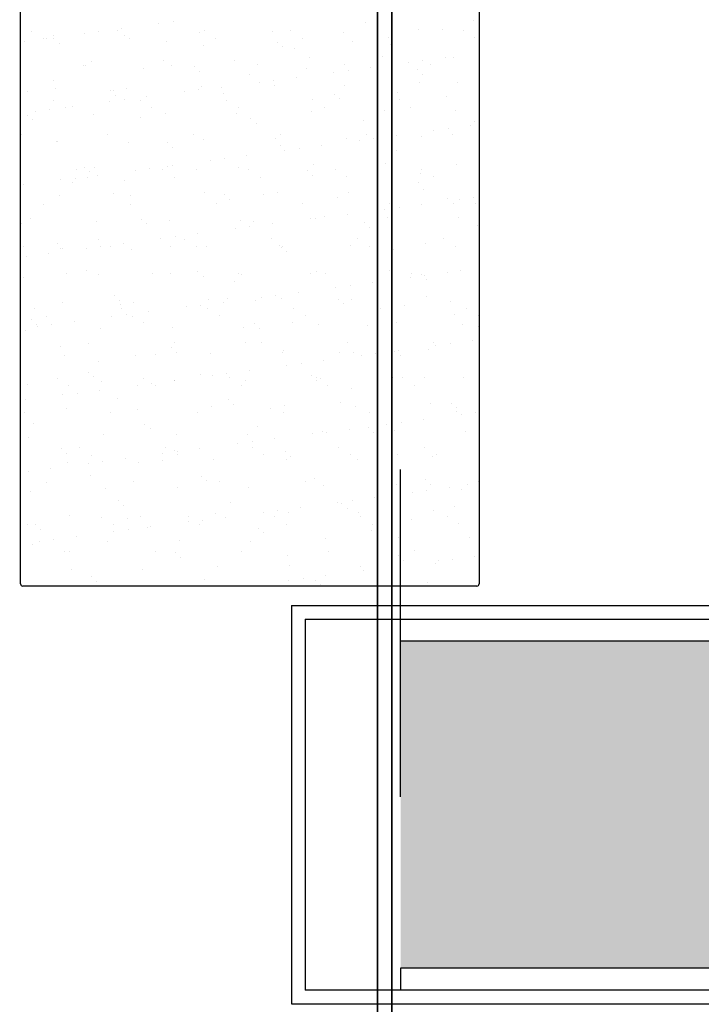
# Model space of a CAD drawing. Units: metres. Extents: x 11282.6 to 11333.8, y 14442.6 to 14481.7.
# Drawn here: x 11298.2 to 11298.8, y 14455 to 14455.9 of the extents above; entities that cross this region are included whole.
import ezdxf

# ---------------------------------------------------------------- set-up
doc = ezdxf.new("R2010")
doc.units = ezdxf.units.M
for name, color, linetype in [('0_Fond de plan', 251, 'Continuous'), ('2-Gradin-assises', 7, 'Continuous'), ('2-Gradin-masse', 7, 'Continuous'), ('Echelles', 7, 'Continuous')]:
    doc.layers.add(name, color=color, linetype=linetype)
doc.styles.get("Standard").update_dxf_attribs({"font": 'arial.ttf'})
doc.dimstyles.new('ISO-25', dxfattribs={"dimtxt": 2.5, "dimasz": 2.5, "dimexe": 1.25, "dimexo": 0.625, "dimtad": 1, "dimtxsty": 'Standard', "dimcen": 2.5, "dimadec": 0, "dimazin": 0, "dimtfac": 1, "dimtmove": 0, "dimatfit": 3, "dimfxl": 1, "dimarcsym": 0})

# ---------------------------------------------------------------- blocks, each defined once
blk = doc.blocks.new('*D25')
at = {"layer": 'DEFPOINTS', "color": 0, "transparency": 16777216}
for p in [(11304.8132, 14465.19306), (11286.3544, 14450.38431), (11304.81316, 14450.38431)]:
    blk.add_point(p, dxfattribs=at)
at = {"layer": 'Echelles', "color": 0, "lineweight": -2, "transparency": 16777216}
for p, q in [((11304.1882, 14465.19306), (11285.1044, 14465.19306)), ((11286.3544, 14462.69306), (11286.3544, 14452.88431)), ((11304.18816, 14450.38431), (11285.1044, 14450.38431))]:
    blk.add_line(p, q, dxfattribs=at)
at = {"layer": 'Echelles', "color": 0, "transparency": 16777216}
for points in [[(11286.77106, 14462.69306), (11285.93773, 14462.69306), (11286.3544, 14465.19306)], [(11285.93773, 14452.88431), (11286.77106, 14452.88431), (11286.3544, 14450.38431)]]:
    blk.add_solid(points, dxfattribs=at)
at = {"layer": 'Echelles', "color": 0, "transparency": 16777216, "insert": (11284.22701, 14457.78868), "char_height": 2.5, "attachment_point": 5, "rotation": 90}
blk.add_mtext('14,81', dxfattribs=at)

msp = doc.modelspace()

# ---------------------------------------------------------------- hatches: boundary and pattern name
at = {"layer": '0_Fond de plan'}
h = msp.add_hatch(color=256, dxfattribs=at)
h.paths.add_polyline_path([(11298.51067, 14455.31766), (11298.51067, 14455.16433), (11298.91064, 14455.16433), (11298.91064, 14455.31766)])
h.paths.add_polyline_path([(11298.91064, 14455.31766), (11298.91064, 14455.16433), (11299.31061, 14455.16433), (11299.31061, 14455.31766)])
h.paths.add_polyline_path([(11298.91064, 14455.16433), (11298.91064, 14455.01768), (11299.31061, 14455.01768), (11299.31061, 14455.16433)])
h.paths.add_polyline_path([(11298.91064, 14455.01768), (11298.91064, 14455.16433), (11298.51067, 14455.16433), (11298.51067, 14455.01768)])

# ---------------------------------------------------------------- linework, layer by layer
at = {"linetype": 'Continuous'}
msp.add_line((11298.5026, 14455.43764), (11298.5026, 14455.09764), dxfattribs=at)
at = {"layer": '0_Fond de plan'}
for p, q in [((11298.51067, 14455.17473), (11298.51067, 14455.47471)), ((11298.42317, 14455.33766), (11299.3981, 14455.33766)), ((11298.42317, 14455.33766), (11298.42317, 14454.99768)), ((11298.51067, 14455.31766), (11299.31061, 14455.31766)), ((11299.31061, 14455.01768), (11298.51067, 14455.01768)), ((11298.51067, 14455.01768), (11298.51067, 14454.99768)), ((11299.31061, 14455.01768), (11298.51067, 14455.01768)), ((11299.3981, 14454.99768), (11298.42317, 14454.99768))]:
    msp.add_line(p, q, dxfattribs=at)
at = {"layer": '0_Fond de plan', "linetype": 'Continuous'}
for p, q in [((11298.41067, 14455.35016), (11299.4106, 14455.35016)), ((11298.41067, 14455.35016), (11298.41067, 14454.98518)), ((11298.41067, 14454.98518), (11299.4106, 14454.98518))]:
    msp.add_line(p, q, dxfattribs=at)
at = {"layer": '2-Gradin-assises', "color": 0}
for p, q in [((11298.1626, 14455.36993), (11298.1626, 14456.58793)), ((11298.5826, 14456.58793), (11298.5826, 14455.36993)), ((11298.5806, 14455.36793), (11298.1646, 14455.36793))]:
    msp.add_line(p, q, dxfattribs=at)
at = {"layer": '2-Gradin-assises', "color": 0, "linetype": 'Continuous'}
for p, q in [((11298.28925, 14455.88339), (11298.28925, 14455.88339)), ((11298.30248, 14455.88513), (11298.30248, 14455.88513)), ((11298.47896, 14455.88427), (11298.47896, 14455.88427)), ((11298.57741, 14455.88632), (11298.57741, 14455.88632)), ((11298.17251, 14455.87645), (11298.17251, 14455.87645)), ((11298.19311, 14455.87277), (11298.19311, 14455.87277)), ((11298.22088, 14455.87439), (11298.22088, 14455.87439)), ((11298.2341, 14455.87613), (11298.2341, 14455.87613)), ((11298.25161, 14455.87659), (11298.25161, 14455.87659)), ((11298.25475, 14455.87884), (11298.25475, 14455.87884)), ((11298.25808, 14455.87246), (11298.25808, 14455.87246)), ((11298.32669, 14455.87493), (11298.32669, 14455.87493)), ((11298.33071, 14455.87674), (11298.33071, 14455.87674)), ((11298.39317, 14455.87578), (11298.39317, 14455.87578)), ((11298.40981, 14455.87688), (11298.40981, 14455.87688)), ((11298.45815, 14455.87546), (11298.45815, 14455.87546)), ((11298.48891, 14455.87702), (11298.48891, 14455.87702)), ((11298.49962, 14455.8702), (11298.49962, 14455.8702)), ((11298.52675, 14455.87794), (11298.52675, 14455.87794)), ((11298.54887, 14455.87808), (11298.54887, 14455.87808)), ((11298.56801, 14455.87717), (11298.56801, 14455.87717)), ((11298.57872, 14455.87034), (11298.57872, 14455.87034)), ((11298.16573, 14455.86712), (11298.16573, 14455.86712)), ((11298.18322, 14455.86963), (11298.18322, 14455.86963)), ((11298.18638, 14455.86984), (11298.18638, 14455.86984)), ((11298.19315, 14455.86939), (11298.19315, 14455.86939)), ((11298.19783, 14455.8651), (11298.19783, 14455.8651)), ((11298.26232, 14455.86977), (11298.26232, 14455.86977)), ((11298.29629, 14455.86714), (11298.29629, 14455.86714)), ((11298.32969, 14455.86351), (11298.32969, 14455.86351)), ((11298.34142, 14455.86991), (11298.34142, 14455.86991)), ((11298.39792, 14455.86627), (11298.39792, 14455.86627)), ((11298.4026, 14455.86198), (11298.4026, 14455.86198)), ((11298.42052, 14455.87006), (11298.42052, 14455.87006)), ((11298.46627, 14455.86721), (11298.46627, 14455.86721)), ((11298.50106, 14455.86402), (11298.50106, 14455.86402)), ((11298.41339, 14455.86024), (11298.41339, 14455.86024)), ((11298.494, 14455.85281), (11298.494, 14455.85281)), ((11298.55166, 14455.85217), (11298.55166, 14455.85217)), ((11298.55898, 14455.8525), (11298.55898, 14455.8525)), ((11298.21993, 14455.84485), (11298.21993, 14455.84485)), ((11298.22178, 14455.84506), (11298.22178, 14455.84506)), ((11298.22745, 14455.84895), (11298.22745, 14455.84895)), ((11298.29394, 14455.8498), (11298.29394, 14455.8498)), ((11298.30088, 14455.8452), (11298.30088, 14455.8452)), ((11298.32157, 14455.84398), (11298.32157, 14455.84398)), ((11298.35892, 14455.84949), (11298.35892, 14455.84949)), ((11298.37998, 14455.84535), (11298.37998, 14455.84535)), ((11298.42752, 14455.85196), (11298.42752, 14455.85196)), ((11298.45908, 14455.84549), (11298.45908, 14455.84549)), ((11298.48329, 14455.84317), (11298.48329, 14455.84317)), ((11298.51779, 14455.84771), (11298.51779, 14455.84771)), ((11298.53101, 14455.84945), (11298.53101, 14455.84945)), ((11298.53818, 14455.84564), (11298.53818, 14455.84564)), ((11298.27539, 14455.84207), (11298.27539, 14455.84207)), ((11298.32625, 14455.83969), (11298.32625, 14455.83969)), ((11298.37253, 14455.83622), (11298.37253, 14455.83622)), ((11298.41492, 14455.83417), (11298.41492, 14455.83417)), ((11298.4247, 14455.84173), (11298.4247, 14455.84173)), ((11298.44942, 14455.83871), (11298.44942, 14455.83871)), ((11298.46264, 14455.84045), (11298.46264, 14455.84045)), ((11298.52634, 14455.84086), (11298.52634, 14455.84086)), ((11298.53102, 14455.83657), (11298.53102, 14455.83657)), ((11298.19279, 14455.8312), (11298.19279, 14455.8312)), ((11298.32829, 14455.82599), (11298.32829, 14455.82599)), ((11298.34654, 14455.82516), (11298.34654, 14455.82516)), ((11298.38104, 14455.82971), (11298.38104, 14455.82971)), ((11298.39427, 14455.83145), (11298.39427, 14455.83145)), ((11298.39477, 14455.82683), (11298.39477, 14455.82683)), ((11298.45975, 14455.82652), (11298.45975, 14455.82652)), ((11298.52835, 14455.82899), (11298.52835, 14455.82899)), ((11298.56299, 14455.82896), (11298.56299, 14455.82896)), ((11298.16918, 14455.82078), (11298.16918, 14455.82078)), ((11298.19471, 14455.82383), (11298.19471, 14455.82383)), ((11298.24521, 14455.82168), (11298.24521, 14455.82168)), ((11298.24802, 14455.82166), (11298.24802, 14455.82166)), ((11298.24989, 14455.81739), (11298.24989, 14455.81739)), ((11298.25968, 14455.82351), (11298.25968, 14455.82351)), ((11298.27817, 14455.81616), (11298.27817, 14455.81616)), ((11298.31267, 14455.8207), (11298.31267, 14455.8207)), ((11298.32589, 14455.82245), (11298.32589, 14455.82245)), ((11298.34835, 14455.81944), (11298.34835, 14455.81944)), ((11298.44998, 14455.81857), (11298.44998, 14455.81857)), ((11298.50792, 14455.82041), (11298.50792, 14455.82041)), ((11298.55312, 14455.81632), (11298.55312, 14455.81632)), ((11298.19303, 14455.81285), (11298.19303, 14455.81285)), ((11298.2098, 14455.80716), (11298.2098, 14455.80716)), ((11298.2443, 14455.8117), (11298.2443, 14455.8117)), ((11298.25752, 14455.81344), (11298.25752, 14455.81344)), ((11298.27213, 14455.81299), (11298.27213, 14455.81299)), ((11298.35123, 14455.81313), (11298.35123, 14455.81313)), ((11298.43032, 14455.81328), (11298.43032, 14455.81328)), ((11298.45466, 14455.81428), (11298.45466, 14455.81428)), ((11298.50942, 14455.81342), (11298.50942, 14455.81342)), ((11298.16886, 14455.79939), (11298.16886, 14455.79939)), ((11298.17593, 14455.8027), (11298.17593, 14455.8027)), ((11298.18915, 14455.80444), (11298.18915, 14455.80444)), ((11298.20374, 14455.80602), (11298.20374, 14455.80602)), ((11298.22905, 14455.80001), (11298.22905, 14455.80001)), ((11298.28284, 14455.80617), (11298.28284, 14455.80617)), ((11298.29554, 14455.80086), (11298.29554, 14455.80086)), ((11298.36052, 14455.80055), (11298.36052, 14455.80055)), ((11298.36194, 14455.80631), (11298.36194, 14455.80631)), ((11298.42912, 14455.80302), (11298.42912, 14455.80302)), ((11298.44104, 14455.80645), (11298.44104, 14455.80645)), ((11298.4956, 14455.80387), (11298.4956, 14455.80387)), ((11298.52014, 14455.8066), (11298.52014, 14455.8066)), ((11298.56058, 14455.80356), (11298.56058, 14455.80356)), ((11298.17354, 14455.7951), (11298.17354, 14455.7951)), ((11298.27199, 14455.79715), (11298.27199, 14455.79715)), ((11298.37363, 14455.79627), (11298.37363, 14455.79627)), ((11298.37831, 14455.79198), (11298.37831, 14455.79198)), ((11298.47676, 14455.79403), (11298.47676, 14455.79403)), ((11298.57508, 14455.78949), (11298.57508, 14455.78949)), ((11298.5784, 14455.79315), (11298.5784, 14455.79315)), ((11298.1632, 14455.78131), (11298.1632, 14455.78131)), ((11298.2423, 14455.78146), (11298.2423, 14455.78146)), ((11298.3214, 14455.7816), (11298.3214, 14455.7816)), ((11298.4005, 14455.78174), (11298.4005, 14455.78174)), ((11298.4796, 14455.78189), (11298.4796, 14455.78189)), ((11298.5067, 14455.78049), (11298.5067, 14455.78049)), ((11298.52995, 14455.78005), (11298.52995, 14455.78005)), ((11298.54121, 14455.78503), (11298.54121, 14455.78503)), ((11298.55443, 14455.78677), (11298.55443, 14455.78677)), ((11298.5587, 14455.78203), (11298.5587, 14455.78203)), ((11298.19563, 14455.77485), (11298.19563, 14455.77485)), ((11298.19631, 14455.77488), (11298.19631, 14455.77488)), ((11298.26128, 14455.77457), (11298.26128, 14455.77457)), ((11298.29727, 14455.77398), (11298.29727, 14455.77398)), ((11298.32989, 14455.77704), (11298.32989, 14455.77704)), ((11298.39637, 14455.77789), (11298.39637, 14455.77789)), ((11298.40041, 14455.77173), (11298.40041, 14455.77173)), ((11298.43833, 14455.77148), (11298.43833, 14455.77148)), ((11298.46135, 14455.77758), (11298.46135, 14455.77758)), ((11298.47283, 14455.77603), (11298.47283, 14455.77603)), ((11298.48606, 14455.77777), (11298.48606, 14455.77777)), ((11298.30195, 14455.76969), (11298.30195, 14455.76969)), ((11298.36996, 14455.76248), (11298.36996, 14455.76248)), ((11298.40446, 14455.76702), (11298.40446, 14455.76702)), ((11298.41768, 14455.76877), (11298.41768, 14455.76877)), ((11298.50204, 14455.77086), (11298.50204, 14455.77086)), ((11298.50673, 14455.76657), (11298.50673, 14455.76657)), ((11298.30159, 14455.75348), (11298.30159, 14455.75348)), ((11298.33609, 14455.75802), (11298.33609, 14455.75802)), ((11298.34931, 14455.75976), (11298.34931, 14455.75976)), ((11298.43072, 14455.75408), (11298.43072, 14455.75408)), ((11298.4972, 14455.75493), (11298.4972, 14455.75493)), ((11298.56218, 14455.75461), (11298.56218, 14455.75461)), ((11298.21354, 14455.74924), (11298.21354, 14455.74924)), ((11298.22092, 14455.75169), (11298.22092, 14455.75169)), ((11298.2256, 14455.7474), (11298.2256, 14455.7474)), ((11298.23065, 14455.75107), (11298.23065, 14455.75107)), ((11298.23322, 14455.74448), (11298.23322, 14455.74448)), ((11298.26772, 14455.74902), (11298.26772, 14455.74902)), ((11298.28094, 14455.75076), (11298.28094, 14455.75076)), ((11298.29264, 14455.74939), (11298.29264, 14455.74939)), ((11298.29714, 14455.75192), (11298.29714, 14455.75192)), ((11298.32405, 14455.74944), (11298.32405, 14455.74944)), ((11298.36212, 14455.75161), (11298.36212, 14455.75161)), ((11298.37174, 14455.74953), (11298.37174, 14455.74953)), ((11298.42569, 14455.74857), (11298.42569, 14455.74857)), ((11298.43037, 14455.74428), (11298.43037, 14455.74428)), ((11298.45084, 14455.74967), (11298.45084, 14455.74967)), ((11298.52882, 14455.74632), (11298.52882, 14455.74632)), ((11298.52994, 14455.74982), (11298.52994, 14455.74982)), ((11298.16485, 14455.73548), (11298.16485, 14455.73548)), ((11298.19935, 14455.74002), (11298.19935, 14455.74002)), ((11298.21037, 14455.73738), (11298.21037, 14455.73738)), ((11298.21257, 14455.74176), (11298.21257, 14455.74176)), ((11298.22425, 14455.74242), (11298.22425, 14455.74242)), ((11298.25757, 14455.73978), (11298.25757, 14455.73978)), ((11298.30335, 14455.74256), (11298.30335, 14455.74256)), ((11298.38245, 14455.74271), (11298.38245, 14455.74271)), ((11298.46155, 14455.74285), (11298.46155, 14455.74285)), ((11298.52677, 14455.73796), (11298.52677, 14455.73796)), ((11298.54065, 14455.74299), (11298.54065, 14455.74299)), ((11298.19791, 14455.72594), (11298.19791, 14455.72594)), ((11298.2477, 14455.72715), (11298.2477, 14455.72715)), ((11298.33149, 14455.7281), (11298.33149, 14455.7281)), ((11298.34933, 14455.72628), (11298.34933, 14455.72628)), ((11298.3854, 14455.7264), (11298.3854, 14455.7264)), ((11298.39797, 14455.72895), (11298.39797, 14455.72895)), ((11298.46295, 14455.72864), (11298.46295, 14455.72864)), ((11298.53155, 14455.73111), (11298.53155, 14455.73111)), ((11298.18371, 14455.71771), (11298.18371, 14455.71771)), ((11298.26281, 14455.71785), (11298.26281, 14455.71785)), ((11298.26288, 14455.72563), (11298.26288, 14455.72563)), ((11298.34191, 14455.718), (11298.34191, 14455.718)), ((11298.35401, 14455.72199), (11298.35401, 14455.72199)), ((11298.42101, 14455.71814), (11298.42101, 14455.71814)), ((11298.45247, 14455.72403), (11298.45247, 14455.72403)), ((11298.50011, 14455.71828), (11298.50011, 14455.71828)), ((11298.53012, 14455.7178), (11298.53012, 14455.7178)), ((11298.5541, 14455.72316), (11298.5541, 14455.72316)), ((11298.55879, 14455.71887), (11298.55879, 14455.71887)), ((11298.56462, 14455.72235), (11298.56462, 14455.72235)), ((11298.57784, 14455.72409), (11298.57784, 14455.72409)), ((11298.57921, 14455.71843), (11298.57921, 14455.71843)), ((11298.46175, 14455.7088), (11298.46175, 14455.7088)), ((11298.49625, 14455.71334), (11298.49625, 14455.71334)), ((11298.50947, 14455.71509), (11298.50947, 14455.71509)), ((11298.16365, 14455.69966), (11298.16365, 14455.69966)), ((11298.17134, 14455.70486), (11298.17134, 14455.70486)), ((11298.23225, 14455.70213), (11298.23225, 14455.70213)), ((11298.27298, 14455.70398), (11298.27298, 14455.70398)), ((11298.27766, 14455.69969), (11298.27766, 14455.69969)), ((11298.29874, 14455.70298), (11298.29874, 14455.70298)), ((11298.36372, 14455.70267), (11298.36372, 14455.70267)), ((11298.37611, 14455.70174), (11298.37611, 14455.70174)), ((11298.39338, 14455.6998), (11298.39338, 14455.6998)), ((11298.42788, 14455.70434), (11298.42788, 14455.70434)), ((11298.43232, 14455.70514), (11298.43232, 14455.70514)), ((11298.4411, 14455.70608), (11298.4411, 14455.70608)), ((11298.47775, 14455.70086), (11298.47775, 14455.70086)), ((11298.4988, 14455.70598), (11298.4988, 14455.70598)), ((11298.56378, 14455.70567), (11298.56378, 14455.70567)), ((11298.32501, 14455.6908), (11298.32501, 14455.6908)), ((11298.35951, 14455.69534), (11298.35951, 14455.69534)), ((11298.37273, 14455.69708), (11298.37273, 14455.69708)), ((11298.48243, 14455.69657), (11298.48243, 14455.69657)), ((11298.58088, 14455.69862), (11298.58088, 14455.69862)), ((11298.19662, 14455.68169), (11298.19662, 14455.68169)), ((11298.23405, 14455.68564), (11298.23405, 14455.68564)), ((11298.25664, 14455.6818), (11298.25664, 14455.6818)), ((11298.29114, 14455.68634), (11298.29114, 14455.68634)), ((11298.30436, 14455.68808), (11298.30436, 14455.68808)), ((11298.31315, 14455.68578), (11298.31315, 14455.68578)), ((11298.39225, 14455.68592), (11298.39225, 14455.68592)), ((11298.47135, 14455.68607), (11298.47135, 14455.68607)), ((11298.53315, 14455.68217), (11298.53315, 14455.68217)), ((11298.55045, 14455.68621), (11298.55045, 14455.68621)), ((11298.16567, 14455.67867), (11298.16567, 14455.67867)), ((11298.18827, 14455.6728), (11298.18827, 14455.6728)), ((11298.19951, 14455.677), (11298.19951, 14455.677)), ((11298.2013, 14455.6774), (11298.2013, 14455.6774)), ((11298.22277, 14455.67734), (11298.22277, 14455.67734)), ((11298.23599, 14455.67908), (11298.23599, 14455.67908)), ((11298.24477, 14455.67881), (11298.24477, 14455.67881)), ((11298.26448, 14455.67669), (11298.26448, 14455.67669)), ((11298.29976, 14455.67944), (11298.29976, 14455.67944)), ((11298.32387, 14455.67896), (11298.32387, 14455.67896)), ((11298.33309, 14455.67916), (11298.33309, 14455.67916)), ((11298.39957, 14455.68001), (11298.39957, 14455.68001)), ((11298.40139, 14455.67857), (11298.40139, 14455.67857)), ((11298.40296, 14455.6791), (11298.40296, 14455.6791)), ((11298.40607, 14455.67428), (11298.40607, 14455.67428)), ((11298.46455, 14455.6797), (11298.46455, 14455.6797)), ((11298.48206, 14455.67924), (11298.48206, 14455.67924)), ((11298.50453, 14455.67632), (11298.50453, 14455.67632)), ((11298.56116, 14455.67939), (11298.56116, 14455.67939)), ((11298.16762, 14455.67008), (11298.16762, 14455.67008)), ((11298.20423, 14455.6541), (11298.20423, 14455.6541)), ((11298.2234, 14455.65715), (11298.2234, 14455.65715)), ((11298.28333, 14455.65425), (11298.28333, 14455.65425)), ((11298.30034, 14455.65404), (11298.30034, 14455.65404)), ((11298.32504, 14455.65628), (11298.32504, 14455.65628)), ((11298.36242, 14455.65439), (11298.36242, 14455.65439)), ((11298.36532, 14455.65372), (11298.36532, 14455.65372)), ((11298.42817, 14455.65403), (11298.42817, 14455.65403)), ((11298.43392, 14455.6562), (11298.43392, 14455.6562)), ((11298.44152, 14455.65454), (11298.44152, 14455.65454)), ((11298.5004, 14455.65704), (11298.5004, 14455.65704)), ((11298.52062, 14455.65468), (11298.52062, 14455.65468)), ((11298.55354, 14455.65512), (11298.55354, 14455.65512)), ((11298.56538, 14455.65673), (11298.56538, 14455.65673)), ((11298.16525, 14455.65072), (11298.16525, 14455.65072)), ((11298.23385, 14455.65319), (11298.23385, 14455.65319)), ((11298.32972, 14455.65199), (11298.32972, 14455.65199)), ((11298.35869, 14455.64712), (11298.35869, 14455.64712)), ((11298.48517, 14455.64612), (11298.48517, 14455.64612)), ((11298.51967, 14455.65066), (11298.51967, 14455.65066)), ((11298.52981, 14455.65316), (11298.52981, 14455.65316)), ((11298.53289, 14455.6524), (11298.53289, 14455.6524)), ((11298.53449, 14455.64887), (11298.53449, 14455.64887)), ((11298.4168, 14455.63712), (11298.4168, 14455.63712)), ((11298.4513, 14455.64166), (11298.4513, 14455.64166)), ((11298.46452, 14455.6434), (11298.46452, 14455.6434)), ((11298.20111, 14455.62806), (11298.20111, 14455.62806)), ((11298.24868, 14455.63398), (11298.24868, 14455.63398)), ((11298.25336, 14455.62969), (11298.25336, 14455.62969)), ((11298.26608, 14455.62775), (11298.26608, 14455.62775)), ((11298.33469, 14455.63022), (11298.33469, 14455.63022)), ((11298.34843, 14455.62812), (11298.34843, 14455.62812)), ((11298.35182, 14455.63174), (11298.35182, 14455.63174)), ((11298.37742, 14455.62996), (11298.37742, 14455.62996)), ((11298.38293, 14455.63266), (11298.38293, 14455.63266)), ((11298.39615, 14455.6344), (11298.39615, 14455.6344)), ((11298.40117, 14455.63107), (11298.40117, 14455.63107)), ((11298.45345, 14455.63087), (11298.45345, 14455.63087)), ((11298.45814, 14455.62658), (11298.45814, 14455.62658)), ((11298.46615, 14455.63076), (11298.46615, 14455.63076)), ((11298.53475, 14455.63323), (11298.53475, 14455.63323)), ((11298.55659, 14455.62862), (11298.55659, 14455.62862)), ((11298.17547, 14455.62189), (11298.17547, 14455.62189)), ((11298.25442, 14455.62589), (11298.25442, 14455.62589)), ((11298.25457, 14455.62203), (11298.25457, 14455.62203)), ((11298.28006, 14455.61912), (11298.28006, 14455.61912)), ((11298.31456, 14455.62366), (11298.31456, 14455.62366)), ((11298.32778, 14455.6254), (11298.32778, 14455.6254)), ((11298.33367, 14455.62218), (11298.33367, 14455.62218)), ((11298.41277, 14455.62232), (11298.41277, 14455.62232)), ((11298.49187, 14455.62246), (11298.49187, 14455.62246)), ((11298.51432, 14455.62465), (11298.51432, 14455.62465)), ((11298.57097, 14455.62261), (11298.57097, 14455.62261)), ((11298.17233, 14455.61169), (11298.17233, 14455.61169)), ((11298.18618, 14455.61507), (11298.18618, 14455.61507)), ((11298.21169, 14455.61012), (11298.21169, 14455.61012)), ((11298.24619, 14455.61466), (11298.24619, 14455.61466)), ((11298.25941, 14455.6164), (11298.25941, 14455.6164)), ((11298.26528, 14455.61521), (11298.26528, 14455.61521)), ((11298.27546, 14455.60945), (11298.27546, 14455.60945)), ((11298.34438, 14455.61535), (11298.34438, 14455.61535)), ((11298.3771, 14455.60857), (11298.3771, 14455.60857)), ((11298.41174, 14455.6091), (11298.41174, 14455.6091)), ((11298.42348, 14455.6155), (11298.42348, 14455.6155)), ((11298.50258, 14455.61564), (11298.50258, 14455.61564)), ((11298.50707, 14455.60952), (11298.50707, 14455.60952)), ((11298.55995, 14455.61648), (11298.55995, 14455.61648)), ((11298.58168, 14455.61578), (11298.58168, 14455.61578)), ((11298.16685, 14455.60177), (11298.16685, 14455.60177)), ((11298.17701, 14455.6074), (11298.17701, 14455.6074)), ((11298.17782, 14455.60566), (11298.17782, 14455.60566)), ((11298.19104, 14455.6074), (11298.19104, 14455.6074)), ((11298.23545, 14455.60425), (11298.23545, 14455.60425)), ((11298.30194, 14455.60509), (11298.30194, 14455.60509)), ((11298.36692, 14455.60478), (11298.36692, 14455.60478)), ((11298.38178, 14455.60428), (11298.38178, 14455.60428)), ((11298.43552, 14455.60725), (11298.43552, 14455.60725)), ((11298.48023, 14455.60633), (11298.48023, 14455.60633)), ((11298.502, 14455.6081), (11298.502, 14455.6081)), ((11298.56698, 14455.60779), (11298.56698, 14455.60779)), ((11298.58187, 14455.60545), (11298.58187, 14455.60545)), ((11298.22474, 14455.5905), (11298.22474, 14455.5905)), ((11298.30384, 14455.59064), (11298.30384, 14455.59064)), ((11298.36906, 14455.59135), (11298.36906, 14455.59135)), ((11298.38294, 14455.59079), (11298.38294, 14455.59079)), ((11298.46204, 14455.59093), (11298.46204, 14455.59093)), ((11298.54114, 14455.59108), (11298.54114, 14455.59108)), ((11298.57696, 14455.59244), (11298.57696, 14455.59244)), ((11298.19911, 14455.58715), (11298.19911, 14455.58715)), ((11298.30074, 14455.58628), (11298.30074, 14455.58628)), ((11298.30542, 14455.58199), (11298.30542, 14455.58199)), ((11298.40277, 14455.58213), (11298.40277, 14455.58213)), ((11298.40388, 14455.58403), (11298.40388, 14455.58403)), ((11298.45459, 14455.5818), (11298.45459, 14455.5818)), ((11298.46775, 14455.58182), (11298.46775, 14455.58182)), ((11298.50551, 14455.58316), (11298.50551, 14455.58316)), ((11298.50859, 14455.58344), (11298.50859, 14455.58344)), ((11298.53635, 14455.58429), (11298.53635, 14455.58429)), ((11298.54309, 14455.58798), (11298.54309, 14455.58798)), ((11298.55631, 14455.58972), (11298.55631, 14455.58972)), ((11298.20271, 14455.57912), (11298.20271, 14455.57912)), ((11298.23358, 14455.57351), (11298.23358, 14455.57351)), ((11298.26768, 14455.57881), (11298.26768, 14455.57881)), ((11298.28646, 14455.58048), (11298.28646, 14455.58048)), ((11298.33629, 14455.58128), (11298.33629, 14455.58128)), ((11298.44022, 14455.57444), (11298.44022, 14455.57444)), ((11298.47472, 14455.57898), (11298.47472, 14455.57898)), ((11298.48794, 14455.58072), (11298.48794, 14455.58072)), ((11298.5102, 14455.57887), (11298.5102, 14455.57887)), ((11298.22439, 14455.56399), (11298.22439, 14455.56399)), ((11298.37185, 14455.56544), (11298.37185, 14455.56544)), ((11298.40635, 14455.56998), (11298.40635, 14455.56998)), ((11298.41957, 14455.57172), (11298.41957, 14455.57172)), ((11298.19598, 14455.55829), (11298.19598, 14455.55829)), ((11298.22907, 14455.5597), (11298.22907, 14455.5597)), ((11298.23705, 14455.5553), (11298.23705, 14455.5553)), ((11298.27508, 14455.55843), (11298.27508, 14455.55843)), ((11298.30348, 14455.55644), (11298.30348, 14455.55644)), ((11298.30354, 14455.55615), (11298.30354, 14455.55615)), ((11298.32752, 14455.56174), (11298.32752, 14455.56174)), ((11298.33798, 14455.56098), (11298.33798, 14455.56098)), ((11298.3512, 14455.56272), (11298.3512, 14455.56272)), ((11298.35418, 14455.55857), (11298.35418, 14455.55857)), ((11298.36852, 14455.55584), (11298.36852, 14455.55584)), ((11298.42916, 14455.56087), (11298.42916, 14455.56087)), ((11298.43328, 14455.55872), (11298.43328, 14455.55872)), ((11298.43384, 14455.55658), (11298.43384, 14455.55658)), ((11298.43712, 14455.55831), (11298.43712, 14455.55831)), ((11298.5036, 14455.55916), (11298.5036, 14455.55916)), ((11298.51238, 14455.55886), (11298.51238, 14455.55886)), ((11298.53229, 14455.55862), (11298.53229, 14455.55862)), ((11298.56858, 14455.55885), (11298.56858, 14455.55885)), ((11298.16845, 14455.55283), (11298.16845, 14455.55283)), ((11298.20669, 14455.55146), (11298.20669, 14455.55146)), ((11298.23511, 14455.54744), (11298.23511, 14455.54744)), ((11298.26961, 14455.55198), (11298.26961, 14455.55198)), ((11298.28283, 14455.55372), (11298.28283, 14455.55372)), ((11298.28579, 14455.55161), (11298.28579, 14455.55161)), ((11298.36489, 14455.55175), (11298.36489, 14455.55175)), ((11298.44399, 14455.55189), (11298.44399, 14455.55189)), ((11298.46581, 14455.54897), (11298.46581, 14455.54897)), ((11298.52309, 14455.55204), (11298.52309, 14455.55204)), ((11298.16673, 14455.53843), (11298.16673, 14455.53843)), ((11298.20124, 14455.54298), (11298.20124, 14455.54298)), ((11298.21446, 14455.54472), (11298.21446, 14455.54472)), ((11298.25117, 14455.53945), (11298.25117, 14455.53945)), ((11298.3528, 14455.53858), (11298.3528, 14455.53858)), ((11298.45594, 14455.53633), (11298.45594, 14455.53633)), ((11298.20431, 14455.53018), (11298.20431, 14455.53018)), ((11298.26928, 14455.52987), (11298.26928, 14455.52987)), ((11298.33789, 14455.53234), (11298.33789, 14455.53234)), ((11298.35748, 14455.53429), (11298.35748, 14455.53429)), ((11298.3918, 14455.53063), (11298.3918, 14455.53063)), ((11298.40437, 14455.53319), (11298.40437, 14455.53319)), ((11298.46935, 14455.53287), (11298.46935, 14455.53287)), ((11298.48255, 14455.52733), (11298.48255, 14455.52733)), ((11298.53795, 14455.53535), (11298.53795, 14455.53535)), ((11298.55757, 14455.53546), (11298.55757, 14455.53546)), ((11298.56165, 14455.52747), (11298.56165, 14455.52747)), ((11298.56226, 14455.53117), (11298.56226, 14455.53117)), ((11298.16615, 14455.52675), (11298.16615, 14455.52675)), ((11298.24525, 14455.5269), (11298.24525, 14455.5269)), ((11298.32435, 14455.52704), (11298.32435, 14455.52704)), ((11298.40345, 14455.52718), (11298.40345, 14455.52718)), ((11298.53201, 14455.52076), (11298.53201, 14455.52076)), ((11298.56651, 14455.5253), (11298.56651, 14455.5253)), ((11298.57973, 14455.52704), (11298.57973, 14455.52704)), ((11298.17481, 14455.51716), (11298.17481, 14455.51716)), ((11298.27645, 14455.51628), (11298.27645, 14455.51628)), ((11298.28113, 14455.51199), (11298.28113, 14455.51199)), ((11298.37958, 14455.51404), (11298.37958, 14455.51404)), ((11298.43872, 14455.50937), (11298.43872, 14455.50937)), ((11298.46364, 14455.51176), (11298.46364, 14455.51176)), ((11298.48122, 14455.51316), (11298.48122, 14455.51316)), ((11298.49814, 14455.5163), (11298.49814, 14455.5163)), ((11298.5052, 14455.51022), (11298.5052, 14455.51022)), ((11298.51136, 14455.51804), (11298.51136, 14455.51804)), ((11298.57018, 14455.50991), (11298.57018, 14455.50991)), ((11298.17005, 14455.50389), (11298.17005, 14455.50389)), ((11298.23865, 14455.50636), (11298.23865, 14455.50636)), ((11298.30514, 14455.50721), (11298.30514, 14455.50721)), ((11298.37012, 14455.5069), (11298.37012, 14455.5069)), ((11298.39527, 14455.50276), (11298.39527, 14455.50276)), ((11298.42977, 14455.5073), (11298.42977, 14455.5073)), ((11298.44299, 14455.50904), (11298.44299, 14455.50904)), ((11298.4859, 14455.50887), (11298.4859, 14455.50887)), ((11298.20009, 14455.49399), (11298.20009, 14455.49399)), ((11298.2165, 14455.49468), (11298.2165, 14455.49468)), ((11298.2956, 14455.49482), (11298.2956, 14455.49482)), ((11298.30323, 14455.49174), (11298.30323, 14455.49174)), ((11298.3269, 14455.49376), (11298.3269, 14455.49376)), ((11298.3614, 14455.4983), (11298.3614, 14455.4983)), ((11298.37462, 14455.50004), (11298.37462, 14455.50004)), ((11298.3747, 14455.49497), (11298.3747, 14455.49497)), ((11298.45379, 14455.49511), (11298.45379, 14455.49511)), ((11298.53289, 14455.49526), (11298.53289, 14455.49526)), ((11298.20477, 14455.4897), (11298.20477, 14455.4897)), ((11298.22721, 14455.48786), (11298.22721, 14455.48786)), ((11298.25852, 14455.48475), (11298.25852, 14455.48475)), ((11298.29243, 14455.48297), (11298.29243, 14455.48297)), ((11298.29302, 14455.4893), (11298.29302, 14455.4893)), ((11298.30625, 14455.49104), (11298.30625, 14455.49104)), ((11298.30631, 14455.488), (11298.30631, 14455.488)), ((11298.33949, 14455.4834), (11298.33949, 14455.4834)), ((11298.38541, 14455.48814), (11298.38541, 14455.48814)), ((11298.40486, 14455.49087), (11298.40486, 14455.49087)), ((11298.40597, 14455.48424), (11298.40597, 14455.48424)), ((11298.40955, 14455.48658), (11298.40955, 14455.48658)), ((11298.46451, 14455.48829), (11298.46451, 14455.48829)), ((11298.47095, 14455.48393), (11298.47095, 14455.48393)), ((11298.508, 14455.48862), (11298.508, 14455.48862)), ((11298.53955, 14455.4864), (11298.53955, 14455.4864)), ((11298.5436, 14455.48843), (11298.5436, 14455.48843)), ((11298.19015, 14455.47575), (11298.19015, 14455.47575)), ((11298.20591, 14455.48124), (11298.20591, 14455.48124)), ((11298.22465, 14455.48029), (11298.22465, 14455.48029)), ((11298.23787, 14455.48204), (11298.23787, 14455.48204)), ((11298.27088, 14455.48093), (11298.27088, 14455.48093)), ((11298.1695, 14455.47303), (11298.1695, 14455.47303)), ((11298.22687, 14455.46945), (11298.22687, 14455.46945)), ((11298.32851, 14455.46858), (11298.32851, 14455.46858)), ((11298.33319, 14455.46429), (11298.33319, 14455.46429)), ((11298.43164, 14455.46633), (11298.43164, 14455.46633)), ((11298.53328, 14455.46546), (11298.53328, 14455.46546)), ((11298.18667, 14455.46315), (11298.18667, 14455.46315)), ((11298.24025, 14455.45742), (11298.24025, 14455.45742)), ((11298.26577, 14455.46329), (11298.26577, 14455.46329)), ((11298.30674, 14455.45827), (11298.30674, 14455.45827)), ((11298.34487, 14455.46344), (11298.34487, 14455.46344)), ((11298.37172, 14455.45796), (11298.37172, 14455.45796)), ((11298.42397, 14455.46358), (11298.42397, 14455.46358)), ((11298.44032, 14455.46043), (11298.44032, 14455.46043)), ((11298.50307, 14455.46372), (11298.50307, 14455.46372)), ((11298.5068, 14455.46128), (11298.5068, 14455.46128)), ((11298.53478, 14455.45536), (11298.53478, 14455.45536)), ((11298.53796, 14455.46117), (11298.53796, 14455.46117)), ((11298.55543, 14455.45808), (11298.55543, 14455.45808)), ((11298.56694, 14455.4563), (11298.56694, 14455.4563)), ((11298.57178, 14455.46097), (11298.57178, 14455.46097)), ((11298.58216, 14455.46387), (11298.58216, 14455.46387)), ((11298.17165, 14455.45495), (11298.17165, 14455.45495)), ((11298.25215, 14455.44628), (11298.25215, 14455.44628)), ((11298.46641, 14455.44636), (11298.46641, 14455.44636)), ((11298.48706, 14455.44908), (11298.48706, 14455.44908)), ((11298.52156, 14455.45362), (11298.52156, 14455.45362)), ((11298.25683, 14455.44199), (11298.25683, 14455.44199)), ((11298.35529, 14455.44404), (11298.35529, 14455.44404)), ((11298.39804, 14455.43736), (11298.39804, 14455.43736)), ((11298.41869, 14455.44008), (11298.41869, 14455.44008)), ((11298.45319, 14455.44462), (11298.45319, 14455.44462)), ((11298.45692, 14455.44317), (11298.45692, 14455.44317)), ((11298.46161, 14455.43888), (11298.46161, 14455.43888)), ((11298.54115, 14455.43746), (11298.54115, 14455.43746)), ((11298.56006, 14455.44092), (11298.56006, 14455.44092)), ((11298.20751, 14455.4323), (11298.20751, 14455.4323)), ((11298.23701, 14455.43108), (11298.23701, 14455.43108)), ((11298.26082, 14455.43013), (11298.26082, 14455.43013)), ((11298.27248, 14455.43198), (11298.27248, 14455.43198)), ((11298.31611, 14455.43122), (11298.31611, 14455.43122)), ((11298.32966, 14455.42836), (11298.32966, 14455.42836)), ((11298.34109, 14455.43446), (11298.34109, 14455.43446)), ((11298.35031, 14455.43107), (11298.35031, 14455.43107)), ((11298.38481, 14455.43562), (11298.38481, 14455.43562)), ((11298.39521, 14455.43136), (11298.39521, 14455.43136)), ((11298.40757, 14455.4353), (11298.40757, 14455.4353)), ((11298.47255, 14455.43499), (11298.47255, 14455.43499)), ((11298.47431, 14455.43151), (11298.47431, 14455.43151)), ((11298.52072, 14455.42888), (11298.52072, 14455.42888)), ((11298.55341, 14455.43165), (11298.55341, 14455.43165)), ((11298.16862, 14455.42411), (11298.16862, 14455.42411)), ((11298.1758, 14455.42399), (11298.1758, 14455.42399)), ((11298.18048, 14455.4197), (11298.18048, 14455.4197)), ((11298.24772, 14455.42425), (11298.24772, 14455.42425)), ((11298.26129, 14455.41935), (11298.26129, 14455.41935)), ((11298.27893, 14455.42175), (11298.27893, 14455.42175)), ((11298.28194, 14455.42207), (11298.28194, 14455.42207)), ((11298.31644, 14455.42661), (11298.31644, 14455.42661)), ((11298.32682, 14455.4244), (11298.32682, 14455.4244)), ((11298.38057, 14455.42087), (11298.38057, 14455.42087)), ((11298.40592, 14455.42454), (11298.40592, 14455.42454)), ((11298.48502, 14455.42468), (11298.48502, 14455.42468)), ((11298.56412, 14455.42483), (11298.56412, 14455.42483)), ((11298.19292, 14455.41035), (11298.19292, 14455.41035)), ((11298.21357, 14455.41307), (11298.21357, 14455.41307)), ((11298.24807, 14455.41761), (11298.24807, 14455.41761)), ((11298.38525, 14455.41658), (11298.38525, 14455.41658)), ((11298.44192, 14455.41149), (11298.44192, 14455.41149)), ((11298.4837, 14455.41863), (11298.4837, 14455.41863)), ((11298.50841, 14455.41234), (11298.50841, 14455.41234)), ((11298.57338, 14455.41203), (11298.57338, 14455.41203)), ((11298.17325, 14455.40601), (11298.17325, 14455.40601)), ((11298.1797, 14455.40861), (11298.1797, 14455.40861)), ((11298.24185, 14455.40848), (11298.24185, 14455.40848)), ((11298.30834, 14455.40933), (11298.30834, 14455.40933)), ((11298.37332, 14455.40902), (11298.37332, 14455.40902)), ((11298.20258, 14455.39945), (11298.20258, 14455.39945)), ((11298.20718, 14455.39954), (11298.20718, 14455.39954)), ((11298.28628, 14455.39969), (11298.28628, 14455.39969)), ((11298.30421, 14455.39858), (11298.30421, 14455.39858)), ((11298.30889, 14455.39429), (11298.30889, 14455.39429)), ((11298.36538, 14455.39983), (11298.36538, 14455.39983)), ((11298.40735, 14455.39633), (11298.40735, 14455.39633)), ((11298.44448, 14455.39998), (11298.44448, 14455.39998)), ((11298.50898, 14455.39546), (11298.50898, 14455.39546)), ((11298.52358, 14455.40012), (11298.52358, 14455.40012)), ((11298.5582, 14455.39268), (11298.5582, 14455.39268)), ((11298.57885, 14455.3954), (11298.57885, 14455.3954)), ((11298.20911, 14455.38335), (11298.20911, 14455.38335)), ((11298.27408, 14455.38304), (11298.27408, 14455.38304)), ((11298.34269, 14455.38551), (11298.34269, 14455.38551)), ((11298.40917, 14455.38636), (11298.40917, 14455.38636)), ((11298.47415, 14455.38605), (11298.47415, 14455.38605)), ((11298.48983, 14455.38368), (11298.48983, 14455.38368)), ((11298.51048, 14455.3864), (11298.51048, 14455.3864)), ((11298.51367, 14455.39117), (11298.51367, 14455.39117)), ((11298.54275, 14455.38852), (11298.54275, 14455.38852)), ((11298.54498, 14455.39094), (11298.54498, 14455.39094)), ((11298.22786, 14455.37629), (11298.22786, 14455.37629)), ((11298.33099, 14455.37404), (11298.33099, 14455.37404)), ((11298.42145, 14455.37468), (11298.42145, 14455.37468)), ((11298.4421, 14455.37739), (11298.4421, 14455.37739)), ((11298.4766, 14455.38194), (11298.4766, 14455.38194)), ((11298.23254, 14455.372), (11298.23254, 14455.372)), ((11298.37373, 14455.36839), (11298.37373, 14455.36839)), ((11298.40823, 14455.37293), (11298.40823, 14455.37293)), ((11298.43263, 14455.37317), (11298.43263, 14455.37317)), ((11298.43731, 14455.36888), (11298.43731, 14455.36888)), ((11298.53576, 14455.37092), (11298.53576, 14455.37092)), ((11298.57392, 14455.36805), (11298.57392, 14455.36805))]:
    msp.add_line(p, q, dxfattribs=at)
at = {"layer": '2-Gradin-assises', "color": 0}
for centre, start, end in [((11298.1646, 14455.36993), 180, 270), ((11298.5806, 14455.36993), 270, 0)]:
    msp.add_arc(centre, 0.002, start, end, dxfattribs=at)
at = {"layer": '2-Gradin-masse'}
msp.add_lwpolyline([(11297.4896, 14459.59118), (11297.4896, 14462.59118), (11298.4896, 14462.59118), (11298.4896, 14452.59118), (11297.4896, 14452.59118), (11297.4896, 14455.59118)], dxfattribs=at)
for points in [[(11298.4896, 14452.59118), (11298.4896, 14462.59118), (11298.5026, 14462.59118), (11298.5026, 14452.59118)], [(11298.5026, 14462.59118), (11299.4896, 14462.59118), (11299.4896, 14452.59118), (11298.5026, 14452.59118)]]:
    msp.add_lwpolyline(points, close=True, dxfattribs=at)
at = {"layer": 'Echelles'}
msp.add_line((11298.4896, 14454.59518), (11298.4896, 14454.98518), dxfattribs=at)

# ---------------------------------------------------------------- dimensions: what is measured, and where the dimension line sits
dim = msp.add_linear_dim(base=(11286.3544, 14450.38431), p1=(11304.8132, 14465.19306), p2=(11304.81316, 14450.38431), angle=90, dimstyle='ISO-25', dxfattribs=at)
dim.commit()
dim.dimension.update_dxf_attribs({"geometry": '*D25', "text_midpoint": (11284.22701, 14457.78868)})

doc.saveas('drawing.dxf')
